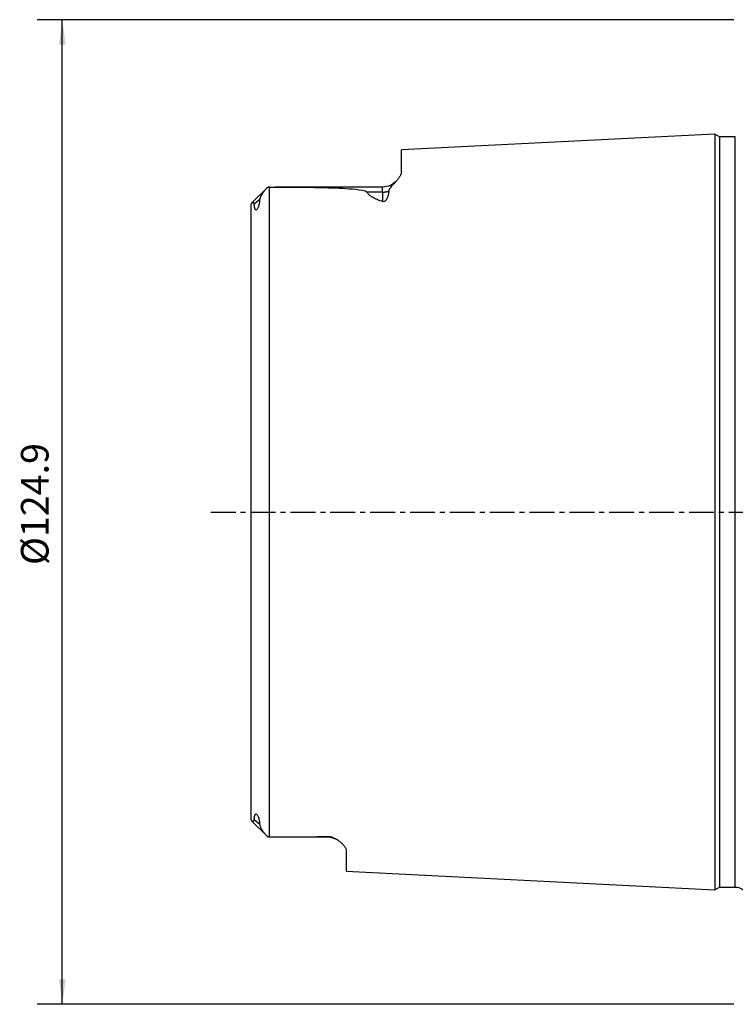
# Model space of a CAD drawing. Extents: x -92 to 180, y -73 to 83.
# Drawn here: x -92 to -1, y -62 to 62 of the extents above; entities that cross this region are included whole.
import ezdxf

# ---------------------------------------------------------------- set-up
doc = ezdxf.new("R2010")
doc.units = 0
doc.header["$MEASUREMENT"] = 0
doc.linetypes.add('CENTER', pattern=[5.059896, 3.162435, -0.632487, 0.632487, -0.632487])
doc.layers.get('0').update_dxf_attribs({"linetype": 'CONTINUOUS'})
for name, color, linetype in [('SK1', 4, 'CONTINUOUS'), ('SK2', 7, 'CONTINUOUS'), ('SK4', 2, 'CENTER')]:
    doc.layers.add(name, color=color, linetype=linetype)
doc.styles.add('SANDVIK_STYLE', font='simplex.shx', dxfattribs={"height": 3})
doc.styles.get("Standard").update_dxf_attribs({"font": 'simplex.shx'})
doc.dimstyles.new('SANDVIK_DIM', dxfattribs={"dimscale": 0, "dimtxt": 4.5, "dimasz": 4.57, "dimexe": 5, "dimexo": 0, "dimgap": 2.3, "dimtad": 1, "dimdsep": 46, "dimtxsty": 'SANDVIK_STYLE', "dimcen": 0.09, "dimclrd": 256, "dimclre": 256, "dimclrt": 256, "dimadec": 0, "dimazin": 0, "dimtfac": 1, "dimtofl": 0, "dimtmove": 2, "dimatfit": 3, "dimfxl": 1, "dimtolj": 1, "dimtzin": 0, "dimarcsym": 0})

# ---------------------------------------------------------------- blocks, each defined once
blk = doc.blocks.new('*D2')
for p, q in [((-1.5875, 62.46), (-90.02488, 62.46)), ((-86.84988, -62.46), (-86.84988, 62.46)), ((-1.5875, -62.46), (-90.02488, -62.46))]:
    blk.add_line(p, q)
for points in [[(-86.84988, 62.46), (-86.431883, 59.285), (-87.267877, 59.285)], [(-86.84988, -62.46), (-87.267877, -59.285), (-86.431883, -59.285)]]:
    blk.add_solid(points)
blk.add_text('%%c124.9', height=3.50012, rotation=90).set_placement((-88.59994, -6.723915))

msp = doc.modelspace()

# ---------------------------------------------------------------- linework, layer by layer
at = {"layer": 'SK1'}
for p, q in [((-4, 47.933852), (-43.8, 45.939864)), ((-3.393782, 47.583852), (-4, 47.933852)), ((-4, 47.933852), (-4, -47.933852)), ((-1.4, 47.583852), (-3.393782, 47.583852)), ((-3.393782, 47.583852), (-3.393782, -47.583852)), ((-1.4, -47.583852), (-1.4, 47.583852)), ((-43.8, 43.17488), (-43.8, 45.939864)), ((-60.525094, -41.224249), (-60.525094, 41.224249)), ((-46.2, 41.225), (-59.809879, 41.225)), ((-46.2, 40.584118), (-46.2, 41.225)), ((-60.835659, 41.139341), (-62.812348, 39.162652)), ((-46.2, 40.584118), (-48.133192, 40.584118)), ((-46.2, 40.584118), (-46.2, 39.377607)), ((-62.9, 38.921222), (-62.9, -38.921222)), ((-61.789332, 39.658067), (-62.478362, 39.044137)), ((-62.811939, -39.163061), (-60.83393, -41.14107)), ((-61.789332, -39.658067), (-62.478362, -39.044137)), ((-53.2, -41.225), (-53.2, -41.146113)), ((-59.79835, -41.225), (-53.2, -41.225)), ((-50.8, -42.982995), (-50.8, -45.589162)), ((-50.8, -45.589162), (-4, -47.933852)), ((-4, -47.933852), (-3.393782, -47.583852)), ((-3.393782, -47.583852), (-1.4, -47.583852))]:
    msp.add_line(p, q, dxfattribs=at)
for points in [[(-43.8, 43.17488, 0), (-43.80377, 43.10057, 0), (-43.814801, 43.02506, 0), (-43.832645, 42.948769, 0), (-43.856878, 42.871732, 0), (-43.887117, 42.793955, 0), (-43.923039, 42.715444, 0), (-43.964323, 42.636204, 0), (-44.010659, 42.556241, 0), (-44.06177, 42.475558, 0), (-44.117378, 42.394158, 0), (-44.17721, 42.312043, 0), (-44.241016, 42.229189, 0), (-44.30846, 42.145643, 0), (-44.379157, 42.061493, 0), (-44.45273, 41.976819, 0), (-44.528804, 41.891635, 0), (-44.606973, 41.805903, 0), (-44.686829, 41.719585, 0), (-44.76796, 41.632643, 0), (-44.849754, 41.545006, 0), (-44.931459, 41.456583, 0), (-45.012312, 41.367281, 0), (-45.091261, 41.276964, 0), (-45.166827, 41.185448, 0), (-45.236967, 41.092669, 0), (-45.299001, 40.998578, 0), (-45.349628, 40.902939, 0), (-45.384988, 40.80546, 0), (-45.401059, 40.706083, 0)], [(-60.525094, 41.224249, 0), (-60.557861, 41.224178, 0), (-60.590408, 41.224086, 0), (-60.62274, 41.223971, 0), (-60.65486, 41.22383, 0), (-60.686773, 41.22366, 0), (-60.718485, 41.223458, 0), (-60.75, 41.22322, 0)], [(-60.525094, 41.224249, 0), (-60.083008, 41.224864, 0), (-59.641047, 41.224999, 0), (-59.199218, 41.224624, 0), (-58.75753, 41.223704, 0), (-58.315991, 41.222207, 0), (-57.87461, 41.2201, 0), (-57.433394, 41.21735, 0), (-56.99235, 41.213928, 0), (-56.551495, 41.209787, 0), (-56.110863, 41.204851, 0), (-55.670489, 41.199041, 0), (-55.230409, 41.192278, 0), (-54.790657, 41.184483, 0), (-54.351268, 41.175579, 0), (-53.912273, 41.165482, 0), (-53.473717, 41.154042, 0), (-53.035718, 41.14107, 0), (-52.5984, 41.126377, 0), (-52.161841, 41.10977, 0), (-51.726201, 41.090901, 0), (-51.291797, 41.069317, 0), (-50.858944, 41.044559, 0), (-50.428049, 41.015924, 0), (-49.999896, 40.982332, 0), (-49.575926, 40.942158, 0), (-49.158558, 40.892675, 0), (-48.753636, 40.828717, 0), (-48.379008, 40.737931, 0), (-48.133192, 40.584118, 0)], [(-60.75, 41.22322, 0), (-60.827908, 41.147097, 0), (-60.905078, 41.068318, 0), (-60.981427, 40.986911, 0), (-61.056874, 40.902901, 0), (-61.131339, 40.816311, 0), (-61.204681, 40.727182, 0), (-61.276681, 40.635589, 0), (-61.347121, 40.541609, 0), (-61.415771, 40.445319, 0), (-61.482183, 40.346936, 0), (-61.545708, 40.246867, 0), (-61.605558, 40.145546, 0), (-61.660599, 40.043577, 0), (-61.709313, 39.941747, 0), (-61.749178, 39.841621, 0), (-61.776847, 39.746176, 0), (-61.789332, 39.658067, 0)], [(-46.2, 39.377607, 0), (-46.33956, 39.427024, 0), (-46.476869, 39.477523, 0), (-46.611753, 39.529188, 0), (-46.744038, 39.582103, 0), (-46.87355, 39.63635, 0), (-47.000097, 39.692023, 0), (-47.123375, 39.749268, 0), (-47.243058, 39.808242, 0), (-47.35882, 39.8691, 0), (-47.470322, 39.932014, 0), (-47.576803, 39.997043, 0), (-47.677003, 40.063922, 0), (-47.770045, 40.132593, 0), (-47.855356, 40.20326, 0), (-47.932241, 40.276101, 0), (-47.999786, 40.351247, 0), (-48.056361, 40.42787, 0), (-48.100982, 40.505469, 0), (-48.133192, 40.584118, 0)], [(-45.401059, 40.706083, 0), (-45.40453, 40.650248, 0), (-45.409068, 40.59416, 0), (-45.414704, 40.537823, 0), (-45.421471, 40.481238, 0), (-45.4294, 40.424406, 0), (-45.438522, 40.367331, 0), (-45.448864, 40.310013, 0), (-45.460486, 40.252455, 0), (-45.4735, 40.194663, 0), (-45.488017, 40.136639, 0), (-45.50415, 40.078389, 0), (-45.522011, 40.019917, 0), (-45.541719, 39.961227, 0), (-45.563506, 39.902328, 0), (-45.587692, 39.843232, 0), (-45.614589, 39.783947, 0), (-45.644629, 39.724491, 0), (-45.678688, 39.66489, 0), (-45.717718, 39.605166, 0), (-45.763252, 39.545492, 0), (-45.817331, 39.486987, 0), (-45.883906, 39.431588, 0), (-45.971241, 39.383479, 0), (-46.086507, 39.359353, 0), (-46.2, 39.377607, 0)], [(-46.2, 40.584118, 0), (-46.157135, 40.584459, 0), (-46.114283, 40.585483, 0), (-46.071459, 40.587188, 0), (-46.028675, 40.589574, 0), (-45.985947, 40.592641, 0), (-45.943286, 40.596387, 0), (-45.900708, 40.600811, 0), (-45.858225, 40.605913, 0), (-45.815851, 40.611689, 0), (-45.773599, 40.618139, 0), (-45.731484, 40.62526, 0), (-45.689518, 40.633051, 0), (-45.647715, 40.641508, 0), (-45.606088, 40.650629, 0), (-45.564651, 40.660411, 0), (-45.523416, 40.670851, 0), (-45.482397, 40.681945, 0), (-45.441607, 40.69369, 0), (-45.401059, 40.706083, 0)], [(-62.478362, 39.044137, 0), (-62.485182, 39.101798, 0), (-62.500175, 39.146783, 0), (-62.521355, 39.180271, 0), (-62.546872, 39.204396, 0), (-62.575321, 39.220703, 0), (-62.605317, 39.230553, 0), (-62.635785, 39.23479, 0), (-62.666087, 39.234178, 0), (-62.695701, 39.229327, 0), (-62.724288, 39.220574, 0), (-62.751522, 39.208234, 0), (-62.777134, 39.192539, 0), (-62.80091, 39.173612, 0), (-62.822638, 39.151572, 0), (-62.842108, 39.126536, 0), (-62.859108, 39.098621, 0), (-62.873435, 39.067897, 0), (-62.884868, 39.034584, 0), (-62.893192, 38.998933, 0), (-62.898277, 38.961099, 0), (-62.9, 38.921222, 0)], [(-61.789332, 39.658067, 0), (-61.792431, 39.602903, 0), (-61.796459, 39.546952, 0), (-61.801446, 39.490189, 0), (-61.807421, 39.432589, 0), (-61.814415, 39.374126, 0), (-61.822458, 39.314774, 0), (-61.83163, 39.254466, 0), (-61.842026, 39.19312, 0), (-61.853741, 39.130657, 0), (-61.866872, 39.066996, 0), (-61.881561, 39.00207, 0), (-61.898004, 38.935834, 0), (-61.916412, 38.868198, 0), (-61.9372, 38.79885, 0), (-61.9609, 38.727387, 0), (-61.988386, 38.653152, 0), (-62.021398, 38.575337, 0), (-62.062527, 38.492955, 0), (-62.119239, 38.404458, 0), (-62.198249, 38.328839, 0), (-62.257787, 38.31211, 0), (-62.296718, 38.323962, 0), (-62.325995, 38.347341, 0), (-62.349392, 38.376997, 0), (-62.368834, 38.410663, 0), (-62.385387, 38.447261, 0), (-62.399682, 38.48615, 0), (-62.412187, 38.526856, 0), (-62.423157, 38.569119, 0), (-62.432831, 38.612689, 0), (-62.441358, 38.657384, 0), (-62.448835, 38.70309, 0), (-62.455358, 38.749697, 0), (-62.461022, 38.797091, 0), (-62.465909, 38.845188, 0), (-62.470055, 38.893971, 0), (-62.473491, 38.94341, 0), (-62.476249, 38.993475, 0), (-62.478362, 39.044137, 0)], [(-62.478362, -39.044137, 0), (-62.476239, -38.993257, 0), (-62.473464, -38.94298, 0), (-62.470006, -38.893336, 0), (-62.465832, -38.844354, 0), (-62.460909, -38.796065, 0), (-62.455203, -38.748492, 0), (-62.448629, -38.701716, 0), (-62.441088, -38.655845, 0), (-62.432481, -38.610986, 0), (-62.422707, -38.567247, 0), (-62.411611, -38.524815, 0), (-62.398941, -38.483949, 0), (-62.384426, -38.444907, 0), (-62.367576, -38.408197, 0), (-62.347754, -38.374558, 0), (-62.323955, -38.345246, 0), (-62.294135, -38.322541, 0), (-62.254265, -38.31198, 0), (-62.192526, -38.332371, 0), (-62.114182, -38.411202, 0), (-62.058875, -38.499636, 0), (-62.018501, -38.581743, 0), (-61.98614, -38.658873, 0), (-61.959139, -38.732438, 0), (-61.935696, -38.803654, 0), (-61.915051, -38.872994, 0), (-61.896784, -38.940544, 0), (-61.880531, -39.006427, 0), (-61.866045, -39.070837, 0), (-61.853093, -39.133966, 0), (-61.841526, -39.19594, 0), (-61.831251, -39.256835, 0), (-61.822178, -39.316728, 0), (-61.814215, -39.375694, 0), (-61.807287, -39.433797, 0), (-61.801363, -39.491062, 0), (-61.796415, -39.547513, 0), (-61.792414, -39.603173, 0), (-61.789332, -39.658067, 0)], [(-62.9, -38.921222, 0), (-62.898241, -38.961422, 0), (-62.893081, -38.999512, 0), (-62.884698, -39.035183, 0), (-62.873285, -39.068293, 0), (-62.859031, -39.098766, 0), (-62.842115, -39.126525, 0), (-62.822716, -39.151482, 0), (-62.801031, -39.173502, 0), (-62.77726, -39.192451, 0), (-62.751601, -39.208193, 0), (-62.724253, -39.220586, 0), (-62.695473, -39.229378, 0), (-62.665629, -39.23422, 0), (-62.635167, -39.23475, 0), (-62.604733, -39.230415, 0), (-62.574974, -39.220552, 0), (-62.546693, -39.204285, 0), (-62.521178, -39.180064, 0), (-62.499915, -39.146207, 0), (-62.485068, -39.101305, 0), (-62.478362, -39.044137, 0)], [(-61.789332, -39.658067, 0), (-61.778695, -39.737787, 0), (-61.75559, -39.822717, 0), (-61.722485, -39.911064, 0), (-61.681595, -40.001471, 0), (-61.634718, -40.092814, 0), (-61.583365, -40.184073, 0), (-61.528563, -40.274531, 0), (-61.471172, -40.363653, 0), (-61.411634, -40.451267, 0), (-61.350342, -40.537199, 0), (-61.287594, -40.621324, 0), (-61.223555, -40.703581, 0), (-61.158378, -40.783914, 0), (-61.092221, -40.862266, 0), (-61.025222, -40.938589, 0), (-60.957441, -41.012867, 0), (-60.888939, -41.085079, 0), (-60.819772, -41.155204, 0), (-60.75, -41.22322, 0)], [(-60.525094, -41.224249, 0), (-60.557861, -41.224178, 0), (-60.590408, -41.224086, 0), (-60.62274, -41.223971, 0), (-60.65486, -41.22383, 0), (-60.686773, -41.22366, 0), (-60.718485, -41.223458, 0), (-60.75, -41.22322, 0)], [(-60.525094, -41.224249, 0), (-59.856917, -41.225, 0), (-59.189067, -41.224624, 0), (-58.521577, -41.223001, 0), (-57.854482, -41.220011, 0), (-57.187815, -41.215532, 0), (-56.521612, -41.209439, 0), (-55.855931, -41.201529, 0), (-55.190841, -41.191554, 0), (-54.526413, -41.179262, 0), (-53.862755, -41.164273, 0), (-53.2, -41.146113, 0)], [(-53.2, -41.146113, 0), (-53.021546, -41.151128, 0), (-52.846678, -41.176298, 0), (-52.684949, -41.216834, 0), (-52.538631, -41.266769, 0), (-52.404374, -41.322669, 0), (-52.280354, -41.382208, 0), (-52.165217, -41.443684, 0), (-52.057209, -41.506541, 0), (-51.954953, -41.570399, 0), (-51.857824, -41.635078, 0), (-51.765302, -41.700422, 0), (-51.676878, -41.766288, 0), (-51.592408, -41.832536, 0), (-51.51216, -41.898783, 0), (-51.436123, -41.964864, 0), (-51.364152, -42.030764, 0), (-51.296127, -42.09646, 0), (-51.232081, -42.161941, 0), (-51.172065, -42.227198, 0), (-51.116132, -42.292219, 0), (-51.064333, -42.356997, 0), (-51.016721, -42.42152, 0), (-50.973348, -42.485779, 0), (-50.934305, -42.549767, 0), (-50.899799, -42.613483, 0), (-50.87, -42.676941, 0), (-50.845181, -42.739921, 0), (-50.825634, -42.80205, 0), (-50.811491, -42.863276, 0), (-50.802897, -42.923593, 0), (-50.8, -42.982995, 0)]]:
    msp.add_polyline3d(points, dxfattribs=at)
at = {"layer": 'SK1', "extrusion": (0, 0, -1)}
for centre, radius, start, end in [((46.2, 43.625), 2.4, 220.59345, 270), ((53.2, -43.625), 2.4, 90, 124.814851), ((1.4, -49.183852), 1.6, 90, 151.044976)]:
    msp.add_arc(centre, radius, start, end, dxfattribs=at)
at = {"layer": 'SK4'}
msp.add_line((-68, 0), (167, 0), dxfattribs=at)

# ---------------------------------------------------------------- dimensions: what is measured, and where the dimension line sits
at = {"layer": 'SK2'}
dim = msp.add_linear_dim(base=(-86.84988, 62.46), p1=(-1.5875, -62.46), p2=(-1.5875, 62.46), angle=90, text='%%c124.9', dimstyle='SANDVIK_DIM', dxfattribs=at)
dim.commit()
dim.dimension.update_dxf_attribs({"geometry": '*D2', "text_midpoint": (-88.59994, -6.723915)})

doc.saveas('drawing.dxf')
